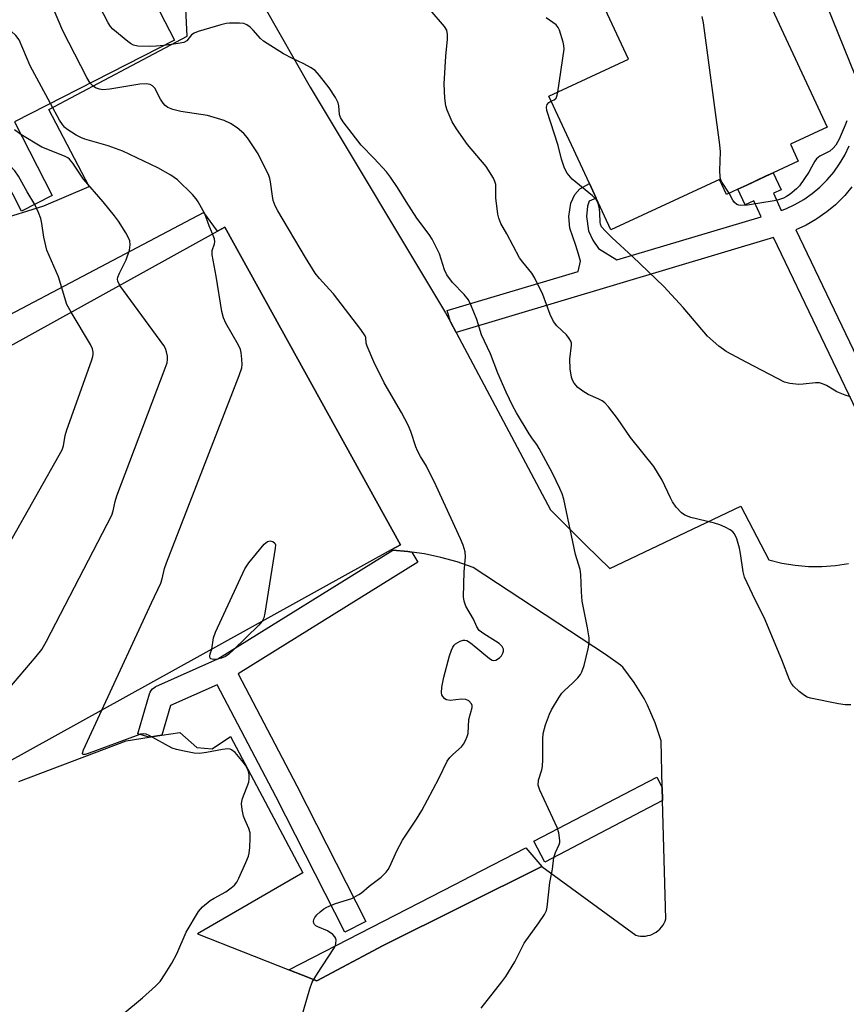
# Model space of a CAD drawing. Units: inches. Extents: x 1309758 to 1315758, y 477450 to 481450.
# Drawn here: x 1311967 to 1312178, y 480665 to 480916 of the extents above; entities that cross this region are included whole.
import ezdxf

# ---------------------------------------------------------------- set-up
doc = ezdxf.new("R2010")
doc.units = ezdxf.units.IN
doc.header["$MEASUREMENT"] = 0
for name, color, linetype in [('BLDG-Footprint', 5, 'Continuous'), ('TRANS-Non Street Sidewalk', 7, 'Continuous'), ('TRANS-Parking Lot', 4, 'Continuous'), ('TRANS-Street Sidewalk', 7, 'Continuous'), ('Undefined', 1, 'Continuous')]:
    doc.layers.add(name, color=color, linetype=linetype)

msp = doc.modelspace()

# ---------------------------------------------------------------- linework, layer by layer
at = {"layer": 'BLDG-Footprint', "elevation": 234}
msp.add_lwpolyline([(1311997.77, 480928.13), (1312006.49, 480911.13), (1311965.65, 480890.18), (1311975.28, 480871.4), (1311967.41, 480867.37), (1311958.29, 480885.15), (1311952.27, 480882.06), (1311923.87, 480867.5), (1311906.16, 480902.03), (1311902.78, 480908.61), (1311870.08, 480891.84), (1311867.34, 480890.43), (1311847.76, 480928.61)], dxfattribs=at)
at = {"layer": 'BLDG-Footprint', "elevation": 229.97}
msp.add_lwpolyline([(1311945.13, 480716.19), (1311944.36, 480715.77), (1311923.77, 480752.98), (1311922.76, 480754.8), (1311927.85, 480757.62), (1311904.54, 480799.73), (1312017.51, 480862.25), (1312019.41, 480863.31), (1312064.32, 480782.16), (1312061.92, 480780.83)], close=True, dxfattribs=at)
at = {"layer": 'BLDG-Footprint'}
msp.add_polyline3d([(1312134.03, 480973.2, 241.01), (1312173.3, 480888.88, 241.01), (1312163.93, 480884.5, 241.01), (1312165.94, 480880.17, 241.01), (1312159.56, 480877.2, 241.01), (1312157.61, 480876.3, 241.01), (1312152.77, 480874.04, 241.01), (1312150.5, 480872.99, 241.01), (1312147.59, 480871.63, 241.01), (1312145.8, 480875.49, 241.01), (1312118.07, 480862.58, 241.01), (1312114.27, 480870.75, 241.01), (1312112.56, 480874.42, 241.01), (1312102.16, 480896.74, 241.01), (1312122.58, 480906.25, 241.01), (1312098.23, 480958.54, 241.01)], dxfattribs=at)
at = {"layer": 'TRANS-Non Street Sidewalk'}
for points in [[(1312180.67, 480901.71), (1312148.32, 480981.79)], [(1312196.13, 480784.47), (1312159.62, 480860.66), (1312078.47, 480836.4), (1312077.03, 480839.11), (1312076.17, 480841.98), (1312109.68, 480851.99), (1312110.25, 480854.63), (1312109.77, 480856.43), (1312109.1, 480858.62), (1312107.58, 480863.08), (1312107.29, 480866.03), (1312107.86, 480869.45), (1312108.81, 480871.64), (1312110.14, 480873.06), (1312112.56, 480874.42), (1312114.27, 480870.75), (1312112.52, 480869.93), (1312112.04, 480868.69), (1312111.85, 480866.03), (1312112.33, 480862.33), (1312113.48, 480859.95), (1312114.9, 480857.86), (1312119.56, 480854.95), (1312156.46, 480865.97), (1312154.61, 480870.01), (1312152.34, 480868.97), (1312150.5, 480872.99), (1312152.77, 480874.04), (1312157.62, 480876.3), (1312159.55, 480877.2), (1312161.55, 480872.84), (1312159.61, 480871.95), (1312161.6, 480867.59), (1312162.76, 480868.02), (1312165.11, 480869.11), (1312167.36, 480870.41), (1312169.49, 480871.9), (1312171.49, 480873.56), (1312173.33, 480875.39), (1312175, 480877.37), (1312176.5, 480879.49), (1312177.81, 480881.73), (1312178.93, 480884.08)], [(1312179.67, 480873.6), (1312177.83, 480871.42), (1312177.65, 480871.22), (1312175.62, 480869.21), (1312175.43, 480869.04), (1312173.24, 480867.2), (1312173.03, 480867.05), (1312170.69, 480865.41), (1312170.47, 480865.28), (1312167.99, 480863.85), (1312167.76, 480863.73), (1312165.34, 480862.6), (1312201.52, 480787.1)]]:
    msp.add_lwpolyline(points, dxfattribs=at)
at = {"layer": 'TRANS-Parking Lot'}
for points in [[(1312029.35, 480919.86, 0), (1312041.22, 480899.04, 0), (1312075.81, 480841.38, 0), (1312077.03, 480839.11, 0), (1312078.47, 480836.4, 0), (1312102.63, 480791.06, 0), (1312111.62, 480782.02, 0), (1312117.81, 480776.1, 0), (1312151.3, 480792.03, 0), (1312158.43, 480778.28, 0), (1312161.76, 480777.45, 0), (1312165.15, 480776.89, 0), (1312168.57, 480776.59, 0), (1312172.01, 480776.59, 0), (1312175.43, 480776.85, 0), (1312178.82, 480777.39, 0)], [(1311961.02, 480864.99, 0), (1311973.17, 480868.72, 0), (1311984.69, 480873.68, 0), (1311974.39, 480893.38, 0), (1312009.79, 480912.11, 0), (1312009.39, 480919.13, 0)], [(1311966.77, 480721.63, 0), (1311994.16, 480732.03, 0), (1312000.02, 480732.95, 0), (1312003.3, 480733.46, 0), (1312007.89, 480734.19, 0), (1312012.22, 480730.3, 0), (1312016.13, 480729.99, 0), (1312020.8, 480733.13, 0), (1312039.33, 480698.28, 0), (1312012.42, 480682.67, 0), (1312035.76, 480673.5, 0), (1312039.23, 480672.14, 0), (1312042.88, 480670.71, 0), (1312059.89, 480679.76, 0), (1312100.37, 480699.92, 0), (1312124.42, 480682.35, 0), (1312125.02, 480682.21, 0), (1312125.64, 480682.13, 0), (1312126.25, 480682.11, 0), (1312126.87, 480682.15, 0), (1312127.47, 480682.26, 0), (1312128.07, 480682.41, 0), (1312128.52, 480682.58, 0), (1312129.08, 480682.84, 0), (1312129.61, 480683.15, 0), (1312130.1, 480683.52, 0), (1312130.56, 480683.93, 0), (1312130.98, 480684.38, 0), (1312131.35, 480684.88, 0), (1312131.67, 480685.4, 0), (1312131.93, 480685.96, 0), (1312132.14, 480686.51, 0), (1312131.28, 480716.76, 0), (1312131.18, 480720.09, 0), (1312130.88, 480732.05, 0), (1312129.38, 480736.67, 0), (1312127.44, 480741.12, 0), (1312126.56, 480742.81, 0), (1312124.03, 480746.96, 0), (1312121.14, 480750.84, 0), (1312120.49, 480751.38, 0), (1312116.64, 480754.13, 0), (1312082.82, 480776.35, 0), (1312078.76, 480777.74, 0), (1312074.63, 480778.89, 0), (1312070.43, 480779.78, 0), (1312067.16, 480780.28, 0), (1312066.19, 480780.43, 0), (1312062.3, 480780.79, 0), (1312061.92, 480780.83, 0), (1312064.32, 480782.16, 0), (1312019.41, 480863.31, 0), (1312017.51, 480862.25, 0), (1312013.99, 480867.03, 0), (1311931.55, 480823.58, 0)]]:
    msp.add_polyline3d(points, dxfattribs=at)
at = {"layer": 'TRANS-Street Sidewalk'}
for points in [[(1312067.16, 480780.28), (1312068.75, 480777.73), (1312022.78, 480749.12), (1312037.8, 480720.51), (1312055.44, 480685.88), (1312050.1, 480683.16), (1312032.46, 480717.77), (1312017.46, 480746.34), (1312005.5, 480741.02), (1312003.3, 480733.46), (1312000.02, 480732.95), (1311997.14, 480733.79), (1312000.12, 480744.03), (1312000.3, 480744.49), (1312000.55, 480744.91), (1312000.86, 480745.29), (1312001.23, 480745.61), (1312001.65, 480745.86), (1312001.78, 480745.93), (1312017.6, 480752.97), (1312062.3, 480780.79), (1312066.19, 480780.43)], [(1312131.18, 480720.09), (1312131.28, 480716.76), (1312101.17, 480701.06), (1312098.4, 480706.38), (1312129.79, 480722.76)], [(1312100.37, 480699.92), (1312059.89, 480679.76), (1312042.88, 480670.71), (1312039.23, 480672.14), (1312035.76, 480673.5), (1312078.18, 480695.36), (1312082.26, 480697.46), (1312096.33, 480704.71)]]:
    msp.add_lwpolyline(points, close=True, dxfattribs=at)
at = {"layer": 'Undefined'}
for points, elevation in [([(1311984.97, 480900.09), (1311984.15, 480901.53), (1311977.97, 480913.47), (1311973.88, 480923.21)], 234), ([(1311974.85, 480894.9), (1311969.67, 480904.56), (1311966.81, 480911.14), (1311965.99, 480912.28), (1311964.81, 480913.43), (1311964.07, 480913.84), (1311962.67, 480914.29), (1311941.46, 480920.1)], 232), ([(1312003.79, 480909.74), (1312001.86, 480909.52), (1312000.08, 480909.49), (1311997.12, 480909.6), (1311996.01, 480909.82), (1311995.27, 480910.22), (1311994.58, 480910.74), (1311990.78, 480913.93), (1311990.19, 480914.56), (1311989.56, 480915.52), (1311986.25, 480921.97)], 236), ([(1312179.42, 480741.24), (1312177.96, 480741.24), (1312176.24, 480741.52), (1312169.07, 480742.96), (1312168.25, 480743.21), (1312167.52, 480743.6), (1312166.21, 480744.66), (1312164.76, 480746.02), (1312164.23, 480746.66), (1312163.7, 480747.65), (1312161.72, 480752.74), (1312157.23, 480763.59), (1312154.93, 480768.03), (1312152.23, 480773.83), (1312151.84, 480775.22), (1312151.18, 480779.9), (1312150.92, 480781.25), (1312150.25, 480783.69), (1312149.63, 480784.97), (1312149.26, 480785.41), (1312148.58, 480785.93), (1312147.28, 480786.63), (1312145.93, 480787.25), (1312144.52, 480787.68), (1312138.52, 480789.07), (1312136.96, 480789.7), (1312136.08, 480790.33), (1312134.78, 480791.79), (1312133.79, 480793.14), (1312133.25, 480794.17), (1312131.17, 480798.68), (1312129.03, 480802.15), (1312123.08, 480809.53), (1312119.74, 480814.41), (1312117.42, 480817.36), (1312116.47, 480818.42), (1312115.82, 480818.94), (1312114.81, 480819.46), (1312112.26, 480820.54), (1312110.85, 480821.36), (1312109.59, 480822.37), (1312108.7, 480823.4), (1312108.28, 480824.17), (1312107.96, 480824.99), (1312107.62, 480827.06), (1312107.56, 480829.56), (1312108.01, 480833.15), (1312107.96, 480833.7), (1312107.79, 480834.18), (1312107.4, 480834.88), (1312106.75, 480835.75), (1312104.25, 480838.1), (1312103.42, 480839.21), (1312102.57, 480840.96), (1312100.69, 480846.1), (1312098.6, 480850.3), (1312097.85, 480851.53), (1312095.54, 480854.34), (1312094.72, 480855.5), (1312091.44, 480861.62), (1312089.9, 480864.28), (1312089.38, 480865.57), (1312089.14, 480866.66), (1312088.66, 480870.84), (1312088.61, 480874.19), (1312088.43, 480875.01), (1312088.07, 480875.8), (1312086.16, 480878.8), (1312081.44, 480884.46), (1312078.56, 480888.44), (1312077.53, 480890.2), (1312076.22, 480893.22), (1312075.89, 480894.33), (1312075.58, 480896.27), (1312075.46, 480899.97), (1312075.86, 480907.03), (1312076.27, 480911.38), (1312076.31, 480912.51), (1312076.09, 480913.62), (1312075.55, 480914.62), (1312071.86, 480918.88)], 238), ([(1312148.27, 480871.95), (1312146.49, 480874.75), (1312146.18, 480875.42), (1312146.01, 480876.14), (1312145.92, 480877.79), (1312146.06, 480882.59), (1312145.94, 480884.37), (1312141.75, 480915.48), (1312141.38, 480917.18)], 242), ([(1312084.89, 480663.73), (1312090.17, 480670.42), (1312091.2, 480671.83), (1312093.49, 480675.53), (1312095.9, 480680.35), (1312099.62, 480685.48), (1312101.08, 480687.68), (1312101.59, 480688.71), (1312101.79, 480689.54), (1312102.41, 480695.87), (1312103.12, 480699.26), (1312103.49, 480702.24), (1312103.89, 480703.51), (1312104.83, 480705.53), (1312104.98, 480706.05), (1312105.01, 480706.58), (1312104.74, 480708.52), (1312104.34, 480709.88), (1312099.91, 480719.39), (1312099.6, 480720.19), (1312099.48, 480720.74), (1312099.59, 480721.99), (1312100.45, 480724.59), (1312100.6, 480725.44), (1312100.67, 480727.23), (1312100.64, 480732.48), (1312100.73, 480733.88), (1312101.34, 480736.13), (1312102.34, 480738.89), (1312102.88, 480739.93), (1312104.87, 480743.22), (1312105.55, 480744.18), (1312106.08, 480744.77), (1312108.44, 480746.9), (1312109.59, 480748.1), (1312110.27, 480748.95), (1312110.67, 480749.66), (1312111.24, 480751.27), (1312112.27, 480755.53), (1312112.53, 480756.95), (1312112.54, 480758.35), (1312112.12, 480760.93), (1312110.72, 480767.71), (1312110.54, 480770.07), (1312110.4, 480774.5), (1312110.24, 480775.8), (1312109.05, 480779.69), (1312106.03, 480793.79), (1312105.58, 480795.18), (1312105.01, 480796.53), (1312103.1, 480800.47), (1312099.75, 480806.72), (1312099.14, 480807.72), (1312097.98, 480809.25), (1312097.16, 480810.49), (1312093.9, 480815.85), (1312093, 480817.56), (1312091.31, 480821.17), (1312089.19, 480826), (1312087.29, 480830.9), (1312084.96, 480835.82), (1312083.76, 480839.74), (1312082.25, 480843.48), (1312081.63, 480844.76), (1312080.57, 480846.09), (1312077.54, 480849.2), (1312076.16, 480851.11), (1312075.52, 480852.39), (1312074.27, 480856.45), (1312072.39, 480860.24), (1312071.59, 480861.43), (1312068.45, 480865.63), (1312065.73, 480869.82), (1312063.56, 480873.4), (1312061.77, 480876.1), (1312060.67, 480877.46), (1312057.56, 480880.88), (1312054.2, 480884.24), (1312049.63, 480890.19), (1312048.97, 480891.33), (1312048.72, 480892.08), (1312048.56, 480894.28), (1312048.35, 480895.1), (1312047.67, 480896.41), (1312046.06, 480898.94), (1312043.62, 480902.1), (1312042.44, 480903.31), (1312041.28, 480904.09), (1312039.57, 480905.07), (1312036.68, 480906.41), (1312034.34, 480907.6), (1312030.23, 480910.21), (1312029.3, 480910.86), (1312028.47, 480911.56), (1312026.64, 480913.64), (1312025.85, 480914.4), (1312024.97, 480915.03), (1312024.24, 480915.32), (1312023.15, 480915.46), (1312020.62, 480915.43), (1312019.77, 480915.33), (1312018.33, 480914.97), (1312012.61, 480913.32), (1312011.54, 480912.9), (1312010.88, 480912.42), (1312009.66, 480910.93), (1312008.88, 480910.51), (1312007.46, 480910.22), (1312003.79, 480909.74)], 236), ([(1312104.52, 480897.84), (1312106.1, 480908.82), (1312106.06, 480909.69), (1312105.88, 480910.54), (1312104.92, 480913.61), (1312104.56, 480914.37), (1312104.04, 480914.99), (1312101.51, 480916.76)], 240), ([(1312038.97, 480661.33), (1312041.13, 480668.66), (1312041.73, 480670.32), (1312043.07, 480672.59), (1312047.26, 480679), (1312047.64, 480679.77), (1312047.77, 480680.28), (1312047.82, 480681.05), (1312047.75, 480681.54), (1312047.54, 480681.98), (1312047.02, 480682.54), (1312045.65, 480683.48), (1312043.14, 480684.51), (1312042.68, 480684.76), (1312042.32, 480685.06), (1312042.1, 480685.44), (1312042.05, 480685.88), (1312042.17, 480686.37), (1312042.43, 480686.85), (1312042.94, 480687.54), (1312043.78, 480688.36), (1312044.71, 480689.08), (1312045.46, 480689.53), (1312047.64, 480690.45), (1312051.86, 480691.78), (1312053.64, 480692.72), (1312054.34, 480693.22), (1312056.27, 480694.87), (1312059.34, 480697.21), (1312060.59, 480698.45), (1312061.12, 480699.14), (1312061.55, 480699.9), (1312063.35, 480703.88), (1312064.79, 480706.64), (1312068.4, 480712), (1312069.77, 480714.26), (1312074.09, 480722.37), (1312076.25, 480726.82), (1312076.91, 480727.74), (1312077.67, 480728.56), (1312079.87, 480730.47), (1312080.35, 480731.14), (1312080.89, 480732.12), (1312081.34, 480733.13), (1312081.58, 480733.92), (1312081.75, 480737.47), (1312082.6, 480740.55), (1312082.59, 480741.03), (1312082.41, 480741.5), (1312081.71, 480742.29), (1312081.01, 480742.62), (1312079.89, 480742.66), (1312076.95, 480742.37), (1312076.04, 480742.52), (1312075.62, 480742.76), (1312075.11, 480743.34), (1312074.87, 480743.8), (1312074.75, 480744.32), (1312074.85, 480745.73), (1312075.39, 480748.31), (1312076.82, 480753.77), (1312077.3, 480755.19), (1312077.67, 480755.99), (1312077.99, 480756.47), (1312078.37, 480756.83), (1312079.52, 480757.52), (1312080.26, 480757.74), (1312080.74, 480757.74), (1312081.21, 480757.64), (1312081.93, 480757.26), (1312082.6, 480756.77), (1312087.04, 480753.09), (1312087.72, 480752.69), (1312088.18, 480752.58), (1312088.63, 480752.66), (1312089.07, 480752.88), (1312089.71, 480753.35), (1312090.08, 480753.73), (1312090.46, 480754.44), (1312090.58, 480754.97), (1312090.57, 480755.5), (1312090.28, 480756.17), (1312089.54, 480756.9), (1312088.6, 480757.54), (1312085.56, 480759.34), (1312084.43, 480760.21), (1312083.8, 480761.14), (1312082.92, 480763.12), (1312080.98, 480766.47), (1312080.54, 480767.73), (1312080.39, 480768.83), (1312080.57, 480775.2), (1312080.93, 480779.08), (1312080.82, 480780.36), (1312080.32, 480782), (1312079.64, 480783.62), (1312073.38, 480797.24), (1312070.89, 480802.23), (1312069.41, 480804.72), (1312068.66, 480806.13), (1312068.23, 480807.2), (1312066.92, 480811.11), (1312066.22, 480812.68), (1312064.52, 480815.98), (1312060.13, 480823.48), (1312057.47, 480828.89), (1312055.77, 480832.88), (1312055.55, 480833.68), (1312055.4, 480835.07), (1312055.22, 480835.55), (1312054.12, 480837.18), (1312047.12, 480846.25), (1312046.17, 480847.39), (1312043.55, 480850.2), (1312042.48, 480851.57), (1312040, 480855.56), (1312032.9, 480867.5), (1312032.24, 480868.75), (1312031.74, 480870.1), (1312031.53, 480871.22), (1312031.1, 480874.91), (1312030.92, 480875.73), (1312030.64, 480876.53), (1312027.89, 480882.03), (1312025.15, 480886.15), (1312024.23, 480887.24), (1312022.56, 480888.72), (1312020.83, 480889.81), (1312019.23, 480890.58), (1312014.93, 480891.88), (1312008.17, 480892.9), (1312006.13, 480893.37), (1312004.84, 480893.91), (1312004.18, 480894.36), (1312003.61, 480894.97), (1312002.97, 480895.98), (1312001.46, 480898.81), (1312000.94, 480899.39), (1312000.32, 480899.77), (1311999.3, 480899.92), (1311997.64, 480899.81), (1311989.97, 480898.56), (1311988.21, 480898.39), (1311987.38, 480898.53), (1311986.33, 480898.95), (1311985.61, 480899.39), (1311984.97, 480900.09)], 234), ([(1312102.75, 480895.48), (1312103.55, 480895.83), (1312104.06, 480896.28), (1312104.35, 480897.01), (1312104.52, 480897.84)], 240), ([(1312016.25, 480861.56), (1312015.35, 480863.64), (1312014.24, 480866.75), (1312012.6, 480869.81), (1312012.1, 480870.52), (1312011.09, 480871.61), (1312007.26, 480875.37), (1312005.61, 480876.59), (1312002.3, 480878.48), (1311993.35, 480882.7), (1311989.61, 480884.09), (1311983.64, 480885.77), (1311982.6, 480886.19), (1311981.42, 480886.83), (1311979.03, 480888.38), (1311978.44, 480888.89), (1311977.9, 480889.5), (1311977.12, 480890.68), (1311974.85, 480894.9)], 232), ([(1312179.32, 480819.98), (1312177.97, 480820.41), (1312175.84, 480821.26), (1312175.08, 480821.65), (1312173.18, 480822.87), (1312172.18, 480823.28), (1312171.4, 480823.49), (1312170.31, 480823.54), (1312167.21, 480823.15), (1312166.07, 480823.12), (1312163.78, 480823.34), (1312162.4, 480823.73), (1312152.76, 480828.71), (1312147.54, 480831.51), (1312146.8, 480832), (1312145.63, 480832.92), (1312142.72, 480835.48), (1312136.53, 480842.76), (1312131.59, 480848.12), (1312123.59, 480855.84), (1312118.37, 480860.55), (1312116.57, 480862.36), (1312115.69, 480863.43), (1312115.39, 480864.08), (1312115.29, 480864.62), (1312115.27, 480866.91), (1312115.14, 480868.01), (1312114.8, 480869.34), (1312114.37, 480870.31), (1312113.39, 480871.34), (1312108.15, 480875.6), (1312106.85, 480877.12), (1312106.18, 480878.4), (1312105.44, 480880.66), (1312104.57, 480884.18), (1312101.66, 480893.14), (1312101.58, 480893.94), (1312101.76, 480894.65), (1312102.17, 480895.16), (1312102.75, 480895.48)], 240), ([(1312178.35, 480890.51), (1312177.94, 480889.38), (1312176.43, 480885.8), (1312175.59, 480884.27), (1312174.87, 480883.46), (1312174.05, 480882.76), (1312171.44, 480881.41), (1312170.61, 480880.75), (1312170.16, 480880.17), (1312169.37, 480878.61), (1312168.61, 480877.33), (1312166.3, 480873.89), (1312165.48, 480873.06), (1312163.88, 480871.77), (1312162.91, 480871.12), (1312162.18, 480870.74), (1312160.92, 480870.27), (1312159.78, 480870.01), (1312152.97, 480868.96), (1312151.3, 480868.84), (1312150.78, 480868.93), (1312150.28, 480869.12), (1312149.64, 480869.57), (1312149.19, 480870.2), (1312148.27, 480871.95)], 242), ([(1311967.27, 480887.02), (1311965.62, 480888.18)], 230), ([(1311992.52, 480848.42), (1311992.03, 480849.49), (1311991.96, 480850.02), (1311992.03, 480850.55), (1311992.44, 480851.59), (1311993.53, 480853.63), (1311994.14, 480854.95), (1311994.99, 480857.45), (1311995.19, 480858.81), (1311995.08, 480859.83), (1311994.8, 480860.61), (1311994.09, 480861.86), (1311992.23, 480864.8), (1311991.22, 480866.21), (1311988.25, 480869.81), (1311983.27, 480875.58), (1311980.57, 480879.63), (1311979.66, 480880.7), (1311979.22, 480881.03), (1311978.44, 480881.45), (1311972.61, 480883.78), (1311967.27, 480887.02)], 230), ([(1311970.82, 480869.12), (1311968.89, 480872.31), (1311966.65, 480876.37), (1311965.72, 480877.7), (1311965, 480878.39), (1311964.15, 480879.06), (1311959.83, 480882.14)], 228), ([(1311980.08, 480841.54), (1311978.99, 480843.58), (1311976.85, 480850.58), (1311973.93, 480857.44), (1311973.11, 480860.79), (1311972.65, 480864.22), (1311972.39, 480865.51), (1311971.79, 480867.09), (1311970.82, 480869.12)], 228), ([(1311987.97, 480739.9), (1312000.67, 480767.32), (1312003.06, 480772.33), (1312003.41, 480773.42), (1312004.01, 480776.1), (1312004.49, 480777.51), (1312023.07, 480825.37), (1312023.73, 480827.33), (1312023.82, 480828.17), (1312023.76, 480829.57), (1312023.56, 480831.24), (1312023.37, 480832.05), (1312022.89, 480833.12), (1312019.62, 480838.78), (1312019.05, 480840.13), (1312018.61, 480841.78), (1312017.18, 480850.78), (1312016.14, 480856.24), (1312016.14, 480857.36), (1312016.73, 480859.06), (1312016.82, 480859.54), (1312016.72, 480860.31), (1312016.25, 480861.56)], 232), ([(1311962.45, 480743.4), (1311971.15, 480753.55), (1311972.63, 480755.4), (1311973.79, 480757.47), (1311990.52, 480789.67), (1311990.85, 480790.79), (1311991.34, 480793.21), (1311991.8, 480794.62), (1312004.18, 480827.25), (1312004.64, 480828.66), (1312004.76, 480829.5), (1312004.7, 480830.35), (1312004.48, 480831.47), (1312004.22, 480832.27), (1312003.79, 480833.04), (1311992.52, 480848.42)], 230), ([(1311964.34, 480782.55), (1311977.82, 480806.39), (1311978.19, 480807.43), (1311978.61, 480810.08), (1311978.98, 480811.48), (1311985.3, 480829.13), (1311985.63, 480830.26), (1311985.72, 480830.83), (1311985.71, 480831.39), (1311985.55, 480832.24), (1311985.09, 480833.31), (1311980.08, 480841.54)], 228), ([(1312016.05, 480755.44), (1312016.51, 480758.33), (1312017, 480759.83), (1312024.54, 480776.02), (1312025.51, 480777.48), (1312029.44, 480782.3), (1312030.26, 480783), (1312030.95, 480783.14), (1312031.65, 480782.95), (1312032.16, 480782.54), (1312032.3, 480782.09), (1312032.29, 480781.27), (1312029.65, 480764.63), (1312029.39, 480763.48), (1312028.95, 480762.58)], 234), ([(1312028.95, 480762.58), (1312028.12, 480761.62), (1312021.63, 480755.27), (1312020.38, 480754.15), (1312019.53, 480753.58), (1312018.57, 480753.18), (1312017.5, 480752.94), (1312016.47, 480752.85), (1312015.83, 480752.97), (1312015.62, 480753.15), (1312015.56, 480753.65), (1312015.67, 480754.3), (1312016.05, 480755.44)], 234), ([(1311993.31, 480662.17), (1311998.37, 480666.34), (1312001.65, 480669.33), (1312002.83, 480670.57), (1312004.15, 480672.46), (1312005.86, 480675.21), (1312007.08, 480677.57), (1312009.52, 480683.14), (1312012.69, 480688.39), (1312013.71, 480689.61), (1312015.67, 480691.2), (1312016.62, 480691.83), (1312019.66, 480693.48), (1312021.04, 480694.43), (1312021.87, 480695.15), (1312022.47, 480695.93), (1312023, 480696.91), (1312024.79, 480700.9), (1312025.42, 480702.52), (1312025.61, 480703.36), (1312025.74, 480704.8), (1312025.88, 480707.13), (1312025.85, 480708.56), (1312025.55, 480709.64), (1312024.46, 480711.97), (1312024.17, 480712.78), (1312023.79, 480714.49), (1312023.64, 480715.92), (1312023.7, 480716.49), (1312023.94, 480717.33), (1312025.51, 480721.51), (1312025.64, 480722.33), (1312025.62, 480723.42), (1312025.36, 480724.44), (1312024.63, 480725.82), (1312023.74, 480727), (1312022, 480729.03), (1312021.11, 480729.75), (1312020.73, 480729.91), (1312020.17, 480730), (1312018.75, 480729.84), (1312014.68, 480729.02), (1312012.95, 480728.77), (1312011.52, 480728.88), (1312008.97, 480729.37), (1312007, 480729.81), (1312005.94, 480730.16), (1312000.06, 480733.42), (1311999.27, 480733.74), (1311998.61, 480733.82), (1311997.87, 480733.71), (1311996.75, 480733.35), (1311984.73, 480728.86), (1311983.68, 480728.55), (1311983.14, 480728.54), (1311982.99, 480728.68), (1311982.97, 480728.85), (1311983.25, 480729.77), (1311987.97, 480739.9)], 232)]:
    msp.add_lwpolyline(points, dxfattribs=dict(at, elevation=elevation))

doc.saveas('drawing.dxf')
